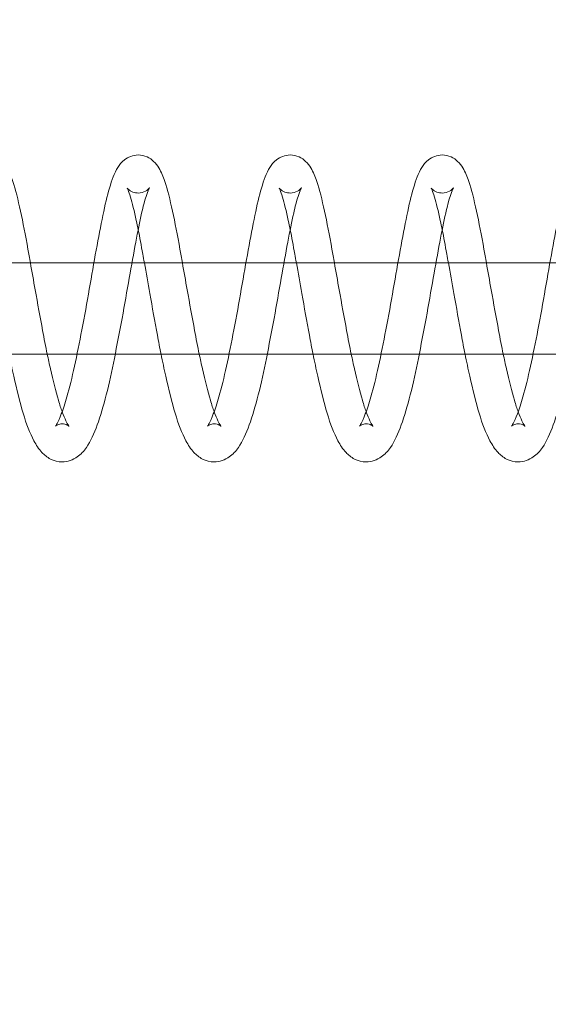
# Model space of a CAD drawing. Units: inches. Extents: x 0 to 33959, y -3197 to 3197.
# Drawn here: x 3642 to 3676, y 964 to 1029 of the extents above; entities that cross this region are included whole.
import ezdxf

# ---------------------------------------------------------------- set-up
doc = ezdxf.new("R2010")
doc.units = ezdxf.units.IN
doc.header["$MEASUREMENT"] = 0
doc.linetypes.add('ACAD_ISO03W100', pattern=[30, 12, -18])
doc.layers.add('Freespace', color=3, linetype='ACAD_ISO03W100')
doc.layers.add('Product', color=7, linetype='Continuous')

msp = doc.modelspace()

# ---------------------------------------------------------------- linework, layer by layer
at = {"layer": 'Freespace', "ltscale": 5}
msp.add_lwpolyline([(30372.17841399833, 8.003553375601768e-11, -0.9999996830128084), (30372.17841399833, -1999.99999999992), (3908.131891391356, -1999.99999999992, -1.00000000980762), (3908.131891391356, 2.216893335571513e-10, -1.000000009807655), (3908.131891391357, 2000.000000000222), (30372.17841399833, 2000.000000000222, -0.9999996830128084), (30372.17841399833, 2.237356966361403e-10)], format="xyb", dxfattribs=at)
at = {"layer": 'Product', "color": 0, "linetype": 'Continuous', "lineweight": 0, "extrusion": (1.224646799147353e-16, 1, 9.957992501029594e-17)}
for p, q in [((3839.484928068869, 1013.000000000218), (3469.115934404746, 1013.000000000219)), ((3607.935190395059, 1007.000000000219), (3745.339231335078, 1007.000000000218))]:
    msp.add_line(p, q, dxfattribs=at)
at = {"layer": 'Product', "color": 0, "linetype": 'Continuous', "lineweight": 0}
for points, knots in [([(3639.422024899504, 1020.088834764981), (3639.628059957124, 1020.088834764981), (3639.83416392761, 1020.040180299312), (3640.181757780179, 1019.88340454278), (3640.326711471162, 1019.777247428528), (3640.588779320187, 1019.529877108576), (3640.694733798962, 1019.385527240325), (3640.952784241907, 1018.966273583827), (3641.06919384098, 1018.67850190744), (3641.356832944684, 1017.808825014361), (3641.514138962475, 1017.172174329546), (3641.845980571634, 1015.665331633079), (3642.010836802147, 1014.808315791103), (3642.223053411179, 1013.605644843263), (3642.276176117732, 1013.30572965096), (3642.330525210451, 1013.000000000219)], [0, 0, 0, 0, 0.84163543731008, 0.84163543731008, 1.680287981994335, 1.680287981994335, 2.736463611339569, 2.736463611339569, 4.738093587609493, 4.738093587609493, 7.963788986222219, 7.963788986222219, 11.01683736051898, 11.01683736051898, 11.99314389795964, 11.99314389795964, 11.99314389795964, 11.99314389795964]), ([(3643.976060174249, 1002.260936037497), (3643.976060174247, 1002.260936037496), (3643.97733537284, 1002.262274107165), (3643.992958602163, 1002.280410221803), (3644.0392970267, 1002.342302806808), (3644.167709435917, 1002.579193033775), (3644.265802420037, 1002.799934744999), (3644.48550681268, 1003.377216391832), (3644.612741077703, 1003.763558554768), (3644.905891500346, 1004.781180185708), (3645.072441615466, 1005.462622606556), (3645.392853276191, 1006.952866932575), (3645.5590427269, 1007.770318842625), (3645.887169868307, 1009.473509245996), (3646.052269905545, 1010.37999331762), (3646.354997151262, 1012.142131703118), (3646.50853886872, 1013.015867474236), (3646.811084403034, 1014.654314104843), (3646.961924057254, 1015.43442295699), (3647.240013934397, 1016.796408737177), (3647.381557560735, 1017.407184694797), (3647.691008072685, 1018.45841528452), (3647.84053228387, 1018.88280591016), (3648.186700821345, 1019.437036383498), (3648.317623611516, 1019.613866424462), (3648.745377568021, 1019.949469399742), (3649.079515053771, 1020.088834764981), (3649.415988270461, 1020.088834764981)], [2.044320931531968, 2.044320931531968, 2.044320931531968, 2.044320931531968, 2.256873765861366, 2.256873765861366, 3.461900195784239, 3.461900195784239, 5.052661034029151, 5.052661034029151, 6.956817034925441, 6.956817034925441, 9.497094819083204, 9.497094819083204, 12.08139013470401, 12.08139013470401, 14.78459180791628, 14.78459180791628, 17.48684539651148, 17.48684539651148, 20.24719501058506, 20.24719501058506, 22.99721050532924, 22.99721050532924, 25.97375982832103, 25.97375982832103, 27.20618713586164, 27.20618713586164, 28.58065120109016, 28.58065120109016, 28.58065120109016, 28.58065120109016]), ([(3649.415988270461, 1020.088834764981), (3649.622023328006, 1020.088834764981), (3649.82812729842, 1020.040180299348), (3650.175721150968, 1019.883404542884), (3650.320674841973, 1019.777247428642), (3650.58274269102, 1019.529877108716), (3650.688697169808, 1019.385527240483), (3650.946747612737, 1018.96627358409), (3651.063157211789, 1018.678501907803), (3651.350796315486, 1017.808825014959), (3651.508102333259, 1017.172174330258), (3651.839943942417, 1015.665331633959), (3652.004800172952, 1014.808315792005), (3652.21701678203, 1013.605644843884), (3652.270139488635, 1013.305729651276), (3652.324488581411, 1013.000000000219)], [0, 0, 0, 0, 0.8416354370117696, 0.8416354370117696, 1.680287981701213, 1.680287981701213, 2.73646361091938, 2.73646361091938, 4.738093586597376, 4.738093586597376, 7.963788985075118, 7.963788985075118, 11.01683735951095, 11.01683735951095, 11.99314389795935, 11.99314389795935, 11.99314389795935, 11.99314389795935]), ([(3653.970023545207, 1002.260936037495), (3653.970023545206, 1002.260936037495), (3653.971298743783, 1002.262274107156), (3653.986921973041, 1002.28041022171), (3654.033260397537, 1002.342302806635), (3654.161672806689, 1002.579193033408), (3654.259765790775, 1002.799934744478), (3654.479470183354, 1003.377216391024), (3654.60670444835, 1003.763558553792), (3654.899854870966, 1004.781180184416), (3655.066404986102, 1005.462622605118), (3655.386816646811, 1006.952866930935), (3655.553006097512, 1007.770318840903), (3655.881133238927, 1009.473509244182), (3656.046233276174, 1010.379993315796), (3656.34896052192, 1012.142131701333), (3656.502502239367, 1013.015867472503), (3656.805047773689, 1014.654314103246), (3656.955887427914, 1015.434422955485), (3657.233977305077, 1016.796408735896), (3657.375520931397, 1017.407184693629), (3657.684971443314, 1018.458415283584), (3657.834495654519, 1018.88280590935), (3658.180664191797, 1019.437036382818), (3658.311586981887, 1019.613866423854), (3658.739340938473, 1019.949469399505), (3659.073478424454, 1020.088834764981), (3659.409951641413, 1020.088834764981)], [2.044320931498626, 2.044320931498626, 2.044320931498626, 2.044320931498626, 2.25687376501591, 2.25687376501591, 3.461900194758558, 3.461900194758558, 5.052661032693981, 5.052661032693981, 6.956817033246637, 6.956817033246637, 9.49709481731353, 9.49709481731353, 12.08139013286213, 12.08139013286213, 14.78459180606705, 14.78459180606705, 17.48684539466296, 17.48684539466296, 20.24719500870557, 20.24719500870557, 22.99721050343568, 22.99721050343568, 25.97375982625238, 25.97375982625238, 27.20618713473967, 27.20618713473967, 28.58065120105285, 28.58065120105285, 28.58065120105285, 28.58065120105285]), ([(3659.409951641415, 1020.088834764981), (3659.615986698918, 1020.088834764981), (3659.822090669291, 1020.040180299371), (3660.169684521832, 1019.883404542947), (3660.314638212849, 1019.777247428711), (3660.576706061907, 1019.529877108803), (3660.682660540688, 1019.385527240584), (3660.940710983599, 1018.966273584271), (3661.057120582645, 1018.678501908062), (3661.344759686341, 1017.808825015375), (3661.502065704097, 1017.172174330735), (3661.833907313257, 1015.665331634527), (3661.998763543805, 1014.808315792585), (3662.210980152915, 1013.605644844281), (3662.264102859557, 1013.305729651478), (3662.318451952367, 1013.000000000219)], [0, 0, 0, 0, 0.8416354368382798, 0.8416354368382798, 1.680287981526917, 1.680287981526917, 2.73646361063334, 2.73646361063334, 4.738093585864921, 4.738093585864921, 7.963788984339498, 7.963788984339498, 11.01683735887327, 11.01683735887327, 11.99314389796505, 11.99314389796505, 11.99314389796505, 11.99314389796505]), ([(3663.963986916155, 1002.260936037492), (3663.963986916155, 1002.260936037492), (3663.965262114758, 1002.262274107173), (3663.980885344128, 1002.280410221869), (3664.027223768682, 1002.342302806924), (3664.155636177946, 1002.579193034025), (3664.25372916211, 1002.799934745364), (3664.473433554796, 1003.377216392403), (3664.600667819832, 1003.763558555454), (3664.893818242497, 1004.781180186622), (3665.060368357606, 1005.462622607574), (3665.380780018344, 1006.952866933739), (3665.546969469058, 1007.770318843841), (3665.875096610458, 1009.473509247276), (3666.040196647686, 1010.379993318909), (3666.342923893382, 1012.14213170438), (3666.496465610855, 1013.01586747546), (3666.799011145164, 1014.65431410597), (3666.94985079937, 1015.434422958056), (3667.227940676492, 1016.796408738071), (3667.36948430285, 1017.407184695611), (3667.678934814823, 1018.458415285183), (3667.828459025997, 1018.882805910742), (3668.174627563636, 1019.437036384001), (3668.305550353851, 1019.613866424899), (3668.733304310297, 1019.949469399913), (3669.067441795873, 1020.088834764981), (3669.40391501237, 1020.088834764981)], [2.044320931547093, 2.044320931547093, 2.044320931547093, 2.044320931547093, 2.25687376644192, 2.25687376644192, 3.461900196462648, 3.461900196462648, 5.052661034960316, 5.052661034960316, 6.95681703610726, 6.95681703610726, 9.49709482034378, 9.49709482034378, 12.08139013600328, 12.08139013600328, 14.78459180922678, 14.78459180922678, 17.48684539781738, 17.48684539781738, 20.24719501191761, 20.24719501191761, 22.99721050664594, 22.99721050664594, 25.97375982981621, 25.97375982981621, 27.20618713667429, 27.20618713667429, 28.58065120111485, 28.58065120111485, 28.58065120111485, 28.58065120111485]), ([(3669.40391501237, 1020.088834764981), (3669.609950069846, 1020.088834764981), (3669.816054040191, 1020.040180299384), (3670.163647892728, 1019.883404542985), (3670.30860158376, 1019.777247428745), (3670.570669432831, 1019.529877108842), (3670.676623911613, 1019.38552724063), (3670.934674354516, 1018.966273584351), (3671.051083953558, 1018.678501908177), (3671.338723057246, 1017.808825015577), (3671.49602907499, 1017.172174330997), (3671.827870684147, 1015.665331634877), (3671.992726914696, 1014.808315792947), (3672.204943523826, 1013.605644844533), (3672.25806623049, 1013.305729651606), (3672.312415323326, 1013.000000000219)], [0, 0, 0, 0, 0.8416354367258273, 0.8416354367258273, 1.680287981443815, 1.680287981443815, 2.736463610505809, 2.736463610505809, 4.738093585559827, 4.738093585559827, 7.963788983885777, 7.963788983885777, 11.01683735846814, 11.01683735846814, 11.993143897968, 11.993143897968, 11.993143897968, 11.993143897968]), ([(3673.957950287113, 1002.260936037492), (3673.957950287113, 1002.260936037492), (3673.959225485711, 1002.262274107171), (3673.97484871507, 1002.280410221855), (3674.021187139624, 1002.342302806895), (3674.149599548875, 1002.579193033957), (3674.247692533019, 1002.799934745258), (3674.467396925695, 1003.377216392245), (3674.594631190723, 1003.763558555266), (3674.887781613385, 1004.781180186376), (3675.054331728503, 1005.462622607304), (3675.374743389239, 1006.952866933437), (3675.540932839953, 1007.770318843524), (3675.869059981356, 1009.473509246943), (3676.034160018589, 1010.379993318572), (3676.336887264288, 1012.142131704049), (3676.490428981751, 1013.01586747514), (3676.792974516062, 1014.654314105674), (3676.943814170278, 1015.434422957775), (3677.221904047405, 1016.796408737833), (3677.363447673761, 1017.407184695395), (3677.672898185729, 1018.458415285004), (3677.822422396899, 1018.882805910583), (3678.168590934489, 1019.43703638386), (3678.299513724704, 1019.613866424784), (3678.727267681163, 1019.949469399868), (3679.061405166782, 1020.088834764981), (3679.39787838333, 1020.088834764981)], [2.044320931517456, 2.044320931517456, 2.044320931517456, 2.044320931517456, 2.256873766296105, 2.256873766296105, 3.461900196265281, 3.461900196265281, 5.052661034698891, 5.052661034698891, 6.956817035782439, 6.956817035782439, 9.497094820014782, 9.497094820014782, 12.08139013566676, 12.08139013566676, 14.78459180888398, 14.78459180888398, 17.48684539747427, 17.48684539747427, 20.2471950115692, 20.2471950115692, 22.9972105062942, 22.9972105062942, 25.97375982941449, 25.97375982941449, 27.20618713645515, 27.20618713645515, 28.5806512011058, 28.5806512011058, 28.5806512011058, 28.5806512011058]), ([(3650.158984946842, 1017.929789383862), (3650.158984946842, 1017.929789383862), (3650.158898890008, 1017.929657447998), (3650.155937251546, 1017.924998708112), (3650.131980699383, 1017.883800658509), (3650.057194013018, 1017.716343838066), (3649.997226570436, 1017.557674123675), (3649.844239369304, 1017.071691201938), (3649.745284304288, 1016.694532157944), (3649.528514969328, 1015.716560975208), (3649.3961296535, 1015.059924049871), (3649.120526730883, 1013.629657741848), (3648.973796253415, 1012.827631752747), (3648.679703756143, 1011.141258353489), (3648.525810178096, 1010.236921268414), (3648.198074979138, 1008.456732917947), (3648.025021227357, 1007.560563721616), (3647.682203100234, 1005.869818079405), (3647.508025274285, 1005.056921832361), (3647.131222833998, 1003.579177152184), (3646.930212390347, 1002.905856979397), (3646.516656635769, 1001.76091752113), (3646.306242485587, 1001.272459065353), (3645.851888301842, 1000.62583742897), (3645.66304966504, 1000.412746642842), (3645.147628962814, 1000.049919270137), (3644.78882111122, 999.9111652353173), (3644.419006584985, 999.9111652353173)], [2.186997375229507, 2.186997375229507, 2.186997375229507, 2.186997375229507, 2.243664226586514, 2.243664226586514, 3.197217929334644, 3.197217929334644, 4.613364515086634, 4.613364515086634, 6.658253084639867, 6.658253084639867, 9.176824932282539, 9.176824932282539, 11.78056288648052, 11.78056288648052, 14.487518278233, 14.487518278233, 17.21524584482414, 17.21524584482414, 19.96679224979456, 19.96679224979456, 22.80167348750129, 22.80167348750129, 25.68849921221065, 25.68849921221065, 27.27774251390947, 27.27774251390947, 28.98101132158988, 28.98101132158988, 28.98101132158988, 28.98101132158988]), ([(3649.421620592459, 1015.176217408252), (3649.379532940582, 1015.386397454901), (3649.33763102665, 1015.588139455371), (3649.160720633516, 1016.400466264579), (3649.026538941507, 1016.933990234889), (3648.852041621734, 1017.518711141304), (3648.800006060299, 1017.673960939122), (3648.730185645749, 1017.846430816406), (3648.705693403017, 1017.894452622632), (3648.693624459564, 1017.915582758004), (3648.692192628838, 1017.917842854244), (3648.692192628825, 1017.917842854263), (3648.699026507722, 1017.90665000019), (3648.736831263559, 1017.862406247078), (3648.768642980907, 1017.828568986834), (3648.895728754502, 1017.728489617693), (3649.022977990822, 1017.654827411795), (3649.253474559338, 1017.598968049575), (3649.334526758401, 1017.58883476498), (3649.415988270464, 1017.588834764981)], [20.81310420953976, 20.81310420953976, 20.81310420953976, 20.81310420953976, 21.62844151581617, 21.62844151581617, 24.26577303207683, 24.26577303207683, 25.54947740327408, 25.54947740327408, 26.4554583302741, 26.4554583302741, 26.69181682286282, 26.69181682286282, 27.21194434568246, 27.21194434568246, 27.73764957966845, 27.73764957966845, 28.56354511510791, 28.56354511510791, 28.960676531655, 28.960676531655, 28.960676531655, 28.960676531655]), ([(3649.415988270463, 1017.588834764981), (3649.593338559447, 1017.588834764982), (3649.773144524455, 1017.642047030007), (3650.016069258239, 1017.776806436612), (3650.094925837377, 1017.8535739817), (3650.150844817676, 1017.916545701979), (3650.158984946842, 1017.929789383862), (3650.158984946842, 1017.929789383862)], [0, 0, 0, 0, 0.8645969084793214, 0.8645969084793214, 1.627950047357643, 1.627950047357643, 2.186997375229507, 2.186997375229507, 2.186997375229507, 2.186997375229507]), ([(3660.152948317802, 1017.929789383866), (3660.152948317802, 1017.929789383866), (3660.152862260968, 1017.929657447998), (3660.149900622508, 1017.924998708111), (3660.125944070342, 1017.883800658505), (3660.051157383978, 1017.716343838058), (3659.9911899414, 1017.557674123672), (3659.838202740269, 1017.071691201933), (3659.739247675248, 1016.694532157936), (3659.522478340288, 1015.716560975191), (3659.390093024454, 1015.05992404985), (3659.11449010184, 1013.629657741823), (3658.967759624375, 1012.827631752723), (3658.673667127103, 1011.141258353468), (3658.519773549051, 1010.236921268395), (3658.192038350089, 1008.456732917929), (3658.018984598311, 1007.560563721597), (3657.676166471188, 1005.869818079387), (3657.501988645237, 1005.056921832342), (3657.12518620495, 1003.579177152163), (3656.924175761294, 1002.905856979376), (3656.510620006713, 1001.760917521109), (3656.300205856538, 1001.272459065332), (3655.845851672786, 1000.625837428955), (3655.657013035974, 1000.412746642831), (3655.141592333752, 1000.049919270135), (3654.782784482171, 999.9111652353174), (3654.412969955942, 999.9111652353172)], [2.186997375220769, 2.186997375220769, 2.186997375220769, 2.186997375220769, 2.243664226574903, 2.243664226574903, 3.197217929358525, 3.197217929358525, 4.613364515093656, 4.613364515093656, 6.658253084661841, 6.658253084661841, 9.176824932312437, 9.176824932312437, 11.7805628865014, 11.7805628865014, 14.48751827825181, 14.48751827825181, 17.21524584484447, 17.21524584484447, 19.96679224981795, 19.96679224981795, 22.80167348753718, 22.80167348753718, 25.68849921225653, 25.68849921225653, 27.2777425139341, 27.2777425139341, 28.98101132158573, 28.98101132158573, 28.98101132158573, 28.98101132158573]), ([(3659.415583963415, 1015.176217408247), (3659.373496311664, 1015.38639745428), (3659.331594397856, 1015.588139454183), (3659.154684004829, 1016.400466263075), (3659.0205023128, 1016.933990233603), (3658.84600499298, 1017.518711140397), (3658.793969431505, 1017.673960938418), (3658.724149016874, 1017.846430816031), (3658.699656774093, 1017.894452622405), (3658.687587830538, 1017.915582757973), (3658.686155999801, 1017.917842854244), (3658.686155999791, 1017.917842854262), (3658.692989878647, 1017.906650000248), (3658.730794634335, 1017.862406247272), (3658.762606351638, 1017.828568987043), (3658.88969212514, 1017.728489617895), (3659.016941361431, 1017.654827411939), (3659.247437930053, 1017.598968049607), (3659.328490129237, 1017.58883476498), (3659.409951641423, 1017.588834764981)], [20.81310420954256, 20.81310420954256, 20.81310420954256, 20.81310420954256, 21.62844151343404, 21.62844151343404, 24.26577302977111, 24.26577302977111, 25.5494774010332, 25.5494774010332, 26.4554583284969, 26.4554583284969, 26.69181682286045, 26.69181682286045, 27.21194434446543, 27.21194434446543, 27.73764957880421, 27.73764957880421, 28.56354511451739, 28.56354511451739, 28.96067653166934, 28.96067653166934, 28.96067653166934, 28.96067653166934]), ([(3659.409951641421, 1017.588834764981), (3659.587301930387, 1017.588834764981), (3659.767107895377, 1017.642047029995), (3660.010032629172, 1017.776806436593), (3660.088889208328, 1017.853573981695), (3660.144808188628, 1017.916545701977), (3660.152948317804, 1017.929789383867), (3660.152948317802, 1017.929789383866)], [0, 0, 0, 0, 0.8645969083968544, 0.8645969083968544, 1.627950047348525, 1.627950047348525, 2.186997375220769, 2.186997375220769, 2.186997375220769, 2.186997375220769]), ([(3670.146911688758, 1017.929789383863), (3670.146911688758, 1017.929789383863), (3670.146825631922, 1017.929657447998), (3670.143863993468, 1017.924998708121), (3670.119907441311, 1017.883800658527), (3670.045120754958, 1017.716343838117), (3669.98515331238, 1017.557674123751), (3669.83216611126, 1017.071691202075), (3669.733211046247, 1016.694532158124), (3669.516441711296, 1015.716560975461), (3669.384056395471, 1015.059924050147), (3669.108453472863, 1013.629657742172), (3668.961722995396, 1012.827631753096), (3668.667630498127, 1011.141258353865), (3668.513736920082, 1010.236921268792), (3668.186001721129, 1008.456732918325), (3668.012947969353, 1007.560563721993), (3667.670129842229, 1005.869818079758), (3667.495952016276, 1005.056921832695), (3667.119149575994, 1003.579177152476), (3666.918139132349, 1002.905856979664), (3666.504583377777, 1001.76091752135), (3666.294169227604, 1001.272459065559), (3665.839815043877, 1000.625837429118), (3665.65097640708, 1000.412746642955), (3665.135555704817, 1000.049919270176), (3664.776747853182, 999.9111652353174), (3664.406933326896, 999.9111652353172)], [2.186997375232258, 2.186997375232258, 2.186997375232258, 2.186997375232258, 2.243664226474516, 2.243664226474516, 3.197217929175948, 3.197217929175948, 4.613364514845395, 4.613364514845395, 6.658253084301149, 6.658253084301149, 9.176824931927294, 9.176824931927294, 11.78056288609752, 11.78056288609752, 14.48751827785362, 14.48751827785362, 17.2152458444282, 17.2152458444282, 19.966792249406, 19.966792249406, 22.80167348709893, 22.80167348709893, 25.68849921178568, 25.68849921178568, 27.27774251368462, 27.27774251368462, 28.9810113215895, 28.9810113215895, 28.9810113215895, 28.9810113215895]), ([(3669.409547334375, 1015.176217408249), (3669.367459682719, 1015.386397453808), (3669.325557769003, 1015.588139453272), (3669.148647376061, 1016.400466261913), (3669.014465684024, 1016.933990232601), (3668.839968364166, 1017.518711139679), (3668.787932802668, 1017.673960937859), (3668.718112387976, 1017.84643081573), (3668.693620145152, 1017.894452622223), (3668.681551201513, 1017.915582757944), (3668.68011937076, 1017.917842854239), (3668.680119370747, 1017.917842854258), (3668.686953249577, 1017.906650000286), (3668.724758005153, 1017.862406247417), (3668.756569722425, 1017.828568987203), (3668.883655495845, 1017.728489618054), (3669.010904732088, 1017.654827412058), (3669.241401300798, 1017.598968049633), (3669.322453500086, 1017.58883476498), (3669.403915012375, 1017.588834764981)], [20.81310420955194, 20.81310420955194, 20.81310420955194, 20.81310420955194, 21.62844151160058, 21.62844151160058, 24.26577302798107, 24.26577302798107, 25.54947739928151, 25.54947739928151, 26.45545832713995, 26.45545832713995, 26.6918168228949, 26.6918168228949, 27.21194434353489, 27.21194434353489, 27.73764957812945, 27.73764957812945, 28.56354511402568, 28.56354511402568, 28.9606765316784, 28.9606765316784, 28.9606765316784, 28.9606765316784]), ([(3669.403915012375, 1017.588834764981), (3669.581265301333, 1017.588834764981), (3669.761071266314, 1017.642047029988), (3670.003996000114, 1017.77680643658), (3670.082852579259, 1017.853573981672), (3670.138771559581, 1017.916545701968), (3670.146911688758, 1017.929789383864), (3670.146911688758, 1017.929789383863)], [0, 0, 0, 0, 0.8645969083487454, 0.8645969083487454, 1.627950047249131, 1.627950047249131, 2.186997375232258, 2.186997375232258, 2.186997375232258, 2.186997375232258]), ([(3680.140875059717, 1017.929789383862), (3680.140875059717, 1017.929789383862), (3680.140789002877, 1017.929657447991), (3680.137827364404, 1017.924998708086), (3680.113870812234, 1017.883800658458), (3680.039084125847, 1017.716343837948), (3679.979116683255, 1017.557674123512), (3679.826129482102, 1017.071691201656), (3679.727174417078, 1016.694532157589), (3679.510405082105, 1015.716560974713), (3679.378019766258, 1015.059924049317), (3679.102416843632, 1013.629657741201), (3678.955686366167, 1012.827631752064), (3678.661593868896, 1011.141258352757), (3678.507700290831, 1010.236921267673), (3678.179965091867, 1008.456732917207), (3678.006911340091, 1007.560563720886), (3677.664093212972, 1005.869818078722), (3677.489915387008, 1005.05692183171), (3677.113112946705, 1003.579177151605), (3676.912102503047, 1002.905856978861), (3676.498546748451, 1001.760917520692), (3676.288132598258, 1001.272459064954), (3675.833778414468, 1000.625837428688), (3675.644939777671, 1000.412746642629), (3675.129519075505, 1000.049919270065), (3674.77071122399, 999.9111652353173), (3674.400896697853, 999.9111652353171)], [2.186997375231341, 2.186997375231341, 2.186997375231341, 2.186997375231341, 2.243664226789214, 2.243664226789214, 3.197217929676655, 3.197217929676655, 4.613364515590461, 4.613364515590461, 6.658253085301248, 6.658253085301248, 9.176824932990428, 9.176824932990428, 11.78056288721482, 11.78056288721482, 14.48751827897712, 14.48751827897712, 17.21524584557829, 17.21524584557829, 19.96679225054966, 19.96679225054966, 22.80167348830412, 22.80167348830412, 25.68849921304595, 25.68849921304595, 27.27774251434835, 27.27774251434835, 28.98101132158812, 28.98101132158812, 28.98101132158812, 28.98101132158812]), ([(3649.82501444942, 1013.000000000219), (3649.790483964185, 1013.192642434277), (3649.756480937784, 1013.382414448344), (3649.62106669417, 1014.138480913972), (3649.520827647284, 1014.680790781174), (3649.421620592459, 1015.176217408252)], [18.26328393894888, 18.26328393894888, 18.26328393894888, 18.26328393894888, 18.89122904574745, 18.89122904574745, 20.81310420953976, 20.81310420953976, 20.81310420953976, 20.81310420953976]), ([(3659.818977820369, 1013.000000000219), (3659.784447335265, 1013.192642433544), (3659.750444308991, 1013.3824144469), (3659.615030065361, 1014.13848091262), (3659.514791018357, 1014.680790780558), (3659.415583963415, 1015.176217408247)], [18.26328393895668, 18.26328393895668, 18.26328393895668, 18.26328393895668, 18.89122904337509, 18.89122904337509, 20.81310420954256, 20.81310420954256, 20.81310420954256, 20.81310420954256]), ([(3669.812941191327, 1013.000000000219), (3669.778410706325, 1013.192642432976), (3669.744407680151, 1013.382414445781), (3669.60899343651, 1014.138480911575), (3669.508754389411, 1014.680790780085), (3669.409547334375, 1015.176217408249)], [18.26328393896533, 18.26328393896533, 18.26328393896533, 18.26328393896533, 18.8912290415379, 18.8912290415379, 20.81310420955194, 20.81310420955194, 20.81310420955194, 20.81310420955194]), ([(3642.330525210451, 1013.000000000219), (3642.43341499909, 1012.421214641139), (3642.5407000743, 1011.821590649184), (3642.80899712001, 1010.331814589591), (3642.974084513586, 1009.418035151677), (3643.232861681679, 1008.015904175131), (3643.334690584647, 1007.49804007812), (3643.438819792591, 1007.000000000219)], [11.99314389795964, 11.99314389795964, 11.99314389795964, 11.99314389795964, 13.84141713045437, 13.84141713045437, 16.56575879362684, 16.56575879362684, 18.19416971960058, 18.19416971960058, 18.19416971960058, 18.19416971960058]), ([(3650.921183062059, 1007.000000000219), (3650.838806426214, 1007.407428056125), (3650.758239711022, 1007.823842385299), (3650.51438209612, 1009.142846112127), (3650.349877928027, 1010.076104719362), (3650.064028964121, 1011.667381965369), (3649.941519486081, 1012.350029005283), (3649.82501444942, 1013.000000000219)], [12.06731181610603, 12.06731181610603, 12.06731181610603, 12.06731181610603, 13.3647886496357, 13.3647886496357, 16.14461206985985, 16.14461206985985, 18.26328393894888, 18.26328393894888, 18.26328393894888, 18.26328393894888]), ([(3652.324488581411, 1013.000000000219), (3652.427378369994, 1012.421214641443), (3652.534663445145, 1011.821590649818), (3652.802960490797, 1010.331814590562), (3652.968047884382, 1009.418035152648), (3653.226825052518, 1008.015904175755), (3653.328653955545, 1007.498040078419), (3653.432783163551, 1007.000000000219)], [11.99314389795935, 11.99314389795935, 11.99314389795935, 11.99314389795935, 13.84141712947899, 13.84141712947899, 16.56575879264708, 16.56575879264708, 18.19416971959952, 18.19416971959952, 18.19416971959952, 18.19416971959952]), ([(3660.915146433017, 1007.000000000218), (3660.832769797325, 1007.407428055361), (3660.752203082278, 1007.823842383733), (3660.508345467493, 1009.142846109719), (3660.343841299418, 1010.076104716957), (3660.05799233536, 1011.667381963814), (3659.935482857169, 1012.350029004548), (3659.818977820369, 1013.000000000219)], [12.06731181610975, 12.06731181610975, 12.06731181610975, 12.06731181610975, 13.36478864721004, 13.36478864721004, 16.14461206744997, 16.14461206744997, 18.26328393895668, 18.26328393895668, 18.26328393895668, 18.26328393895668]), ([(3662.318451952367, 1013.000000000219), (3662.421341740916, 1012.421214641642), (3662.528626816027, 1011.821590650233), (3662.796923861633, 1010.331814591198), (3662.962011255226, 1009.418035153284), (3663.22078842339, 1008.015904176163), (3663.322617326459, 1007.498040078614), (3663.426746534507, 1007.000000000219)], [11.99314389796505, 11.99314389796505, 11.99314389796505, 11.99314389796505, 13.84141712884462, 13.84141712884462, 16.56575879201237, 16.56575879201237, 18.19416971960536, 18.19416971960536, 18.19416971960536, 18.19416971960536]), ([(3670.909109803973, 1007.000000000219), (3670.826733168402, 1007.407428054771), (3670.746166453471, 1007.823842382523), (3670.502308838773, 1009.142846107854), (3670.337804670709, 1010.076104715094), (3670.051955706533, 1011.667381962608), (3669.929446228227, 1012.350029003978), (3669.812941191327, 1013.000000000219)], [12.06731181611547, 12.06731181611547, 12.06731181611547, 12.06731181611547, 13.36478864533768, 13.36478864533768, 16.14461206558445, 16.14461206558445, 18.26328393896533, 18.26328393896533, 18.26328393896533, 18.26328393896533]), ([(3672.312415323326, 1013.000000000219), (3672.415305111852, 1012.421214641759), (3672.522590186942, 1011.821590650475), (3672.790887232524, 1010.331814591571), (3672.955974626115, 1009.418035153658), (3673.214751794299, 1008.015904176405), (3673.316580697392, 1007.49804007873), (3673.420709905466, 1007.000000000219)], [11.993143897968, 11.993143897968, 11.993143897968, 11.993143897968, 13.84141712847497, 13.84141712847497, 16.56575879163542, 16.56575879163542, 18.19416971960916, 18.19416971960916, 18.19416971960916, 18.19416971960916]), ([(3644.419006584983, 999.9111652353173), (3644.149949808534, 999.9111652353173), (3643.879741283703, 999.9834445334095), (3643.427435175405, 1000.216496864897), (3643.244576145431, 1000.372736285812), (3642.882703347657, 1000.76230359238), (3642.718322460441, 1001.016245777689), (3642.300958319966, 1001.796157151906), (3642.071348970188, 1002.400699526741), (3641.642402440635, 1003.827967516916), (3641.439608506997, 1004.651676279248), (3641.132252255004, 1006.012972442029), (3641.028371488435, 1006.499711542011), (3640.927219691101, 1007.000000000219)], [0, 0, 0, 0, 1.239205013078449, 1.239205013078449, 2.493017589182576, 2.493017589182576, 4.278322634074306, 4.278322634074306, 7.379978616915006, 7.379978616915006, 10.47411597405434, 10.47411597405434, 12.06731181610936, 12.06731181610936, 12.06731181610936, 12.06731181610936]), ([(3643.438819792591, 1007.000000000219), (3643.508364801015, 1006.667372852698), (3643.578935868161, 1006.343588275164), (3643.823963171832, 1005.266980217018), (3644.003820532002, 1004.560164373588), (3644.256219658373, 1003.683717569781), (3644.338980028348, 1003.42888280231), (3644.419388302285, 1003.206908991959)], [18.19416971960058, 18.19416971960058, 18.19416971960058, 18.19416971960058, 19.2817401889925, 19.2817401889925, 21.95873278287372, 21.95873278287372, 23.23447777928494, 23.23447777928494, 23.23447777928494, 23.23447777928494]), ([(3654.412969955943, 999.9111652353171), (3654.14391317934, 999.911165235317), (3653.873704654348, 999.9834445334966), (3653.421398546014, 1000.216496865148), (3653.238539516105, 1000.37273628607), (3652.876666718301, 1000.762303592782), (3652.712285831043, 1001.016245778242), (3652.294921690531, 1001.796157152811), (3652.065312340741, 1002.40069952786), (3651.636365811219, 1003.827967518348), (3651.433571877593, 1004.651676280737), (3651.126215625736, 1006.012972443088), (3651.022334859284, 1006.499711542554), (3650.921183062059, 1007.000000000219)], [0, 0, 0, 0, 1.239205013784355, 1.239205013784355, 2.493017589892878, 2.493017589892878, 4.278322635624482, 4.278322635624482, 7.379978618847161, 7.379978618847161, 10.47411597578058, 10.47411597578058, 12.06731181610603, 12.06731181610603, 12.06731181610603, 12.06731181610603]), ([(3653.432783163551, 1007.000000000219), (3653.502328171911, 1006.667372852993), (3653.572899238994, 1006.343588275741), (3653.817926542595, 1005.266980217806), (3653.997783902765, 1004.560164374316), (3654.250183029208, 1003.683717570181), (3654.332943399248, 1003.428882802486), (3654.413351673245, 1003.206908991959)], [18.19416971959952, 18.19416971959952, 18.19416971959952, 18.19416971959952, 19.28174018802429, 19.28174018802429, 21.95873278190105, 21.95873278190105, 23.23447777930171, 23.23447777930171, 23.23447777930171, 23.23447777930171]), ([(3664.406933326896, 999.9111652353171), (3664.137876550534, 999.911165235317), (3663.867668025785, 999.9834445333606), (3663.415361917516, 1000.216496864756), (3663.232502887508, 1000.372736285663), (3662.870630089736, 1000.762303592161), (3662.706249202536, 1001.016245777398), (3662.288885062067, 1001.796157151454), (3662.059275712292, 1002.400699526193), (3661.630329182721, 1003.827967516234), (3661.427535249084, 1004.651676278548), (3661.120178997026, 1006.012972441536), (3661.016298230403, 1006.499711541758), (3660.915146433017, 1007.000000000218)], [0, 0, 0, 0, 1.239205012668252, 1.239205012668252, 2.493017588777707, 2.493017588777707, 4.278322633276325, 4.278322633276325, 7.379978615991028, 7.379978615991028, 10.47411597324865, 10.47411597324865, 12.06731181610975, 12.06731181610975, 12.06731181610975, 12.06731181610975]), ([(3663.426746534507, 1007.000000000219), (3663.49629154283, 1006.667372853184), (3663.56686260987, 1006.343588276114), (3663.811889913432, 1005.266980218313), (3663.991747273603, 1004.560164374783), (3664.244146400091, 1003.683717570433), (3664.326906770177, 1003.428882802595), (3664.407315044215, 1003.206908991958)], [18.19416971960536, 18.19416971960536, 18.19416971960536, 18.19416971960536, 19.28174018740707, 19.28174018740707, 21.958732781283, 21.958732781283, 23.23447777932522, 23.23447777932522, 23.23447777932522, 23.23447777932522]), ([(3674.400896697853, 999.9111652353172), (3674.13183992168, 999.9111652353171), (3673.861631397111, 999.9834445332546), (3673.409325288892, 1000.216496864453), (3673.226466258817, 1000.372736285343), (3672.86459346107, 1000.762303591672), (3672.700212573913, 1001.01624577674), (3672.28284843347, 1001.796157150403), (3672.053239083714, 1002.400699524908), (3671.624292554103, 1003.827967514599), (3671.421498620453, 1004.651676276848), (3671.11414236824, 1006.012972440327), (3671.010261601485, 1006.499711541139), (3670.909109803973, 1007.000000000219)], [0, 0, 0, 0, 1.239205011815627, 1.239205011815627, 2.493017587906233, 2.493017587906233, 4.278322631465384, 4.278322631465384, 7.379978613787386, 7.379978613787386, 10.4741159712786, 10.4741159712786, 12.06731181611547, 12.06731181611547, 12.06731181611547, 12.06731181611547]), ([(3673.420709905466, 1007.000000000219), (3673.490254913764, 1006.667372853302), (3673.560825980781, 1006.343588276344), (3673.805853284317, 1005.266980218622), (3673.985710644491, 1004.560164375063), (3674.238109771006, 1003.683717570588), (3674.320870141109, 1003.428882802671), (3674.401278415164, 1003.206908991972)], [18.19416971960916, 18.19416971960916, 18.19416971960916, 18.19416971960916, 19.2817401870273, 19.2817401870273, 21.95873278091367, 21.95873278091367, 23.23447777930739, 23.23447777930739, 23.23447777930739, 23.23447777930739]), ([(3644.419388302285, 1003.206908991959), (3644.506792570832, 1002.965622149452), (3644.591417645421, 1002.763163217009), (3644.730188954665, 1002.480003985628), (3644.786910125311, 1002.383316158826), (3644.859417152205, 1002.276359189979), (3644.881607871419, 1002.252195699885), (3644.881607871401, 1002.252195699905), (3644.881541268127, 1002.252264036549), (3644.879374971131, 1002.254433250277), (3644.865839465587, 1002.270051943535), (3644.751630488052, 1002.342142555147), (3644.641539437431, 1002.389423034285), (3644.485349107974, 1002.409067675563), (3644.452065974825, 1002.411165235317), (3644.419006584983, 1002.411165235317)], [23.23447777928494, 23.23447777928494, 23.23447777928494, 23.23447777928494, 24.62122012308175, 24.62122012308175, 25.72861535744458, 25.72861535744458, 26.60094313585777, 26.60094313585777, 26.64821623307686, 26.64821623307686, 27.35596128172209, 27.35596128172209, 28.32980795486775, 28.32980795486775, 28.586299826953, 28.586299826953, 28.586299826953, 28.586299826953]), ([(3654.413351673245, 1003.206908991959), (3654.500755941728, 1002.965622149621), (3654.585381016255, 1002.763163217288), (3654.724152325474, 1002.480003985892), (3654.780873496138, 1002.383316159029), (3654.853380523115, 1002.276359190034), (3654.875571242363, 1002.252195699897), (3654.875571242344, 1002.252195699918), (3654.875504639078, 1002.252264036557), (3654.873338342117, 1002.254433250252), (3654.859802836643, 1002.270051943461), (3654.745593859168, 1002.342142555069), (3654.635502808584, 1002.389423034231), (3654.479312479069, 1002.409067675554), (3654.446029345849, 1002.411165235317), (3654.412969955942, 1002.411165235317)], [23.23447777930171, 23.23447777930171, 23.23447777930171, 23.23447777930171, 24.62122012210964, 24.62122012210964, 25.72861535658376, 25.72861535658376, 26.60094313582719, 26.60094313582719, 26.64821623238063, 26.64821623238063, 27.35596128118479, 27.35596128118479, 28.32980795436325, 28.32980795436325, 28.58629982695567, 28.58629982695567, 28.58629982695567, 28.58629982695567]), ([(3664.407315044215, 1003.206908991958), (3664.494719312654, 1002.965622149731), (3664.579344387141, 1002.763163217472), (3664.718115696347, 1002.480003986063), (3664.77483686702, 1002.383316159156), (3664.847343894047, 1002.276359190061), (3664.869534613332, 1002.252195699893), (3664.869534613315, 1002.252195699912), (3664.869468010047, 1002.25226403655), (3664.867301713108, 1002.254433250225), (3664.853766207661, 1002.270051943416), (3664.739557230232, 1002.342142555018), (3664.629466179676, 1002.389423034188), (3664.473275850129, 1002.409067675548), (3664.43999271686, 1002.411165235317), (3664.406933326902, 1002.411165235317)], [23.23447777932522, 23.23447777932522, 23.23447777932522, 23.23447777932522, 24.62122012149957, 24.62122012149957, 25.72861535605503, 25.72861535605503, 26.60094313584867, 26.60094313584867, 26.64821623198375, 26.64821623198375, 27.35596128085382, 27.35596128085382, 28.32980795397214, 28.32980795397214, 28.58629982696837, 28.58629982696837, 28.58629982696837, 28.58629982696837]), ([(3674.401278415164, 1003.206908991972), (3674.488682683579, 1002.965622149802), (3674.573307758044, 1002.763163217582), (3674.71207906724, 1002.480003986167), (3674.768800237931, 1002.383316159239), (3674.841307264989, 1002.276359190088), (3674.863497984281, 1002.252195699899), (3674.863497984265, 1002.252195699919), (3674.863431380998, 1002.252264036557), (3674.861265084071, 1002.254433250219), (3674.847729578652, 1002.270051943392), (3674.733520601238, 1002.342142554995), (3674.623429550687, 1002.389423034176), (3674.46723922112, 1002.409067675546), (3674.433956087832, 1002.411165235317), (3674.400896697862, 1002.411165235317)], [23.23447777930739, 23.23447777930739, 23.23447777930739, 23.23447777930739, 24.62122012114578, 24.62122012114578, 25.72861535573005, 25.72861535573005, 26.60094313585406, 26.60094313585406, 26.64821623171212, 26.64821623171212, 27.35596128068019, 27.35596128068019, 28.32980795387838, 28.32980795387838, 28.58629982696677, 28.58629982696677, 28.58629982696677, 28.58629982696677]), ([(3644.419006584985, 1002.411165235317), (3644.310132692526, 1002.411165235318), (3644.204866827715, 1002.386192466948), (3644.021969609896, 1002.310228062633), (3643.976060174249, 1002.260936037498), (3643.976060174249, 1002.260936037497)], [0, 0, 0, 0, 0.844700057478004, 0.844700057478004, 2.044320931531968, 2.044320931531968, 2.044320931531968, 2.044320931531968]), ([(3654.412969955942, 1002.411165235317), (3654.304096063699, 1002.411165235318), (3654.19883019909, 1002.386192467055), (3654.015932981012, 1002.310228062787), (3653.970023545207, 1002.260936037497), (3653.970023545207, 1002.260936037495)], [0, 0, 0, 0, 0.8447000557689943, 0.8447000557689943, 2.044320931498626, 2.044320931498626, 2.044320931498626, 2.044320931498626]), ([(3664.406933326904, 1002.411165235317), (3664.298059434312, 1002.411165235318), (3664.192793569384, 1002.386192466884), (3664.009896351719, 1002.310228062541), (3663.963986916155, 1002.260936037492), (3663.963986916155, 1002.260936037492)], [0, 0, 0, 0, 0.8447000584683417, 0.8447000584683417, 2.044320931547093, 2.044320931547093, 2.044320931547093, 2.044320931547093]), ([(3674.40089669786, 1002.411165235317), (3674.292022805303, 1002.411165235318), (3674.186756940411, 1002.386192466901), (3674.003859722707, 1002.310228062566), (3673.957950287113, 1002.260936037493), (3673.957950287113, 1002.260936037492)], [0, 0, 0, 0, 0.8447000582006462, 0.8447000582006462, 2.044320931517456, 2.044320931517456, 2.044320931517456, 2.044320931517456])]:
    msp.add_open_spline(points, degree=3, knots=knots, dxfattribs=at)

doc.saveas('drawing.dxf')
